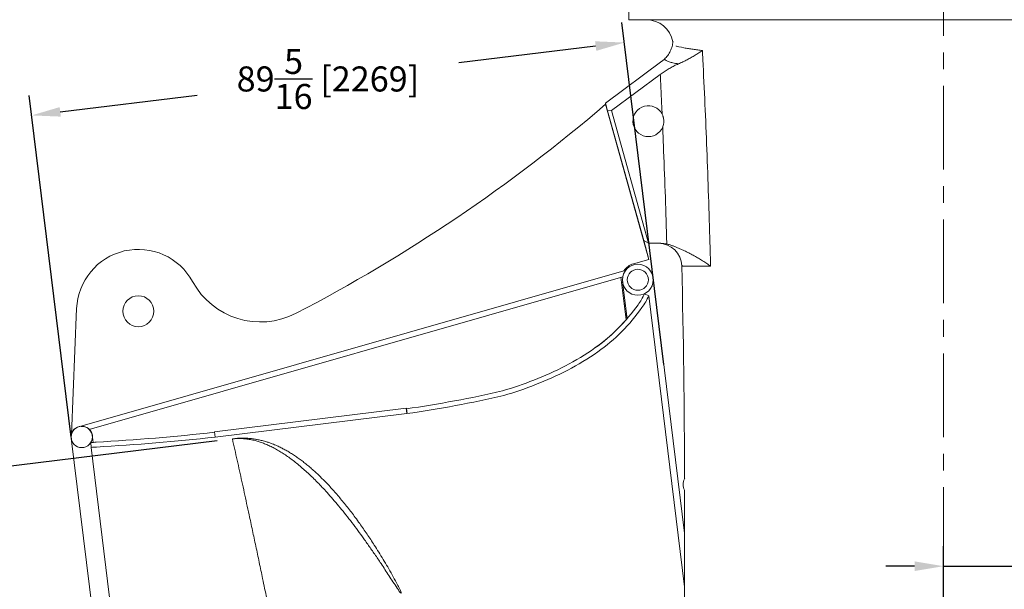
# Model space of a CAD drawing. Extents: x -329 to 232, y -56 to 468.
# Drawn here: x -45 to 102, y 110 to 195 of the extents above; entities that cross this region are included whole.
import ezdxf

# ---------------------------------------------------------------- set-up
doc = ezdxf.new("R2010")
doc.units = 0
doc.header["$LTSCALE"] = 10
doc.header["$MEASUREMENT"] = 0
doc.linetypes.add('CENTER', pattern=[2, 1.25, -0.25, 0.25, -0.25])
doc.layers.get('0').update_dxf_attribs({"linetype": 'CONTINUOUS'})
doc.layers.get('DEFPOINTS').update_dxf_attribs({"linetype": 'CONTINUOUS'})
for name, color, linetype in [('CENTER', 4, 'CENTER'), ('DIM', 11, 'CONTINUOUS'), ('TEXT', 11, 'CONTINUOUS')]:
    doc.layers.add(name, color=color, linetype=linetype)
doc.styles.add('SIMP', font='ROMANS')
doc.dimstyles.get("Standard").update_dxf_attribs({"dimscale": 0, "dimtxt": 0.15625, "dimasz": 0.18, "dimexe": 0.18, "dimexo": 0.09875, "dimgap": 0.09, "dimtad": 0, "dimtih": 1, "dimtoh": 1, "dimdec": 4, "dimzin": 4, "dimdsep": 46, "dimlunit": 5, "dimtxsty": 'SIMP', "dimcen": 0.09, "dimadec": 0, "dimazin": 0, "dimtfac": 1, "dimtdec": 4, "dimtofl": 0, "dimtmove": 2, "dimatfit": 3, "dimfxl": 0, "dimtolj": 1, "dimtzin": 4, "dimarcsym": 0})

# ---------------------------------------------------------------- blocks, each defined once
blk = doc.blocks.new('*D1')
at = {"layer": 'DEFPOINTS', "color": 0}
for p in [(-13.04, 132.19), (8.65, -44.49), (-48.46, -51.51)]:
    blk.add_point(p, dxfattribs=at)
at = {"layer": 'DIM', "color": 0, "lineweight": -2}
for p, q in [((-15.39, 131.9), (-73.14, 124.81)), ((-69.63, 120.89), (-60.48, 46.37)), ((-48.99, -47.22), (-58.64, 31.33)), ((6.3, -44.78), (-51.44, -51.87))]:
    blk.add_line(p, q, dxfattribs=at)
at = {"layer": 'DIM', "color": 0}
for points in [[(-68.92, 120.98), (-70.35, 120.8), (-70.16, 125.18)], [(-48.28, -47.13), (-49.7, -47.31), (-48.46, -51.51)]]:
    blk.add_solid(points, dxfattribs=at)
at = {"layer": 'DIM', "color": 0, "insert": (-59.56, 38.85), "char_height": 3.75, "attachment_point": 5, "style": 'SIMP'}
blk.add_mtext('\\A1;%%C178 [4521]\\PPROP', dxfattribs=at)
blk = doc.blocks.new('*D2')
at = {"layer": 'DEFPOINTS', "color": 0}
for p in [(150.23, 209.23), (217.81, 209.23), (93.28, 55.57)]:
    blk.add_point(p, dxfattribs=at)
at = {"layer": 'DIM', "color": 0, "lineweight": -2}
for p, q in [((152.6, 209.23), (220.81, 209.23)), ((217.81, 204.91), (217.81, 144.88)), ((217.81, 59.89), (217.81, 130.56)), ((95.65, 55.57), (220.81, 55.57))]:
    blk.add_line(p, q, dxfattribs=at)
at = {"layer": 'DIM', "color": 0}
for points in [[(217.09, 204.91), (218.53, 204.91), (217.81, 209.23)], [(217.09, 59.89), (218.53, 59.89), (217.81, 55.57)]]:
    blk.add_solid(points, dxfattribs=at)
at = {"layer": 'DIM', "color": 0, "insert": (217.81, 137.72), "char_height": 3.75, "attachment_point": 5, "style": 'SIMP'}
blk.add_mtext('\\A1;153{\\H1.000000x;\\S11/16;} [3903]', dxfattribs=at)
blk = doc.blocks.new('*D6')
at = {"layer": 'DEFPOINTS', "color": 0}
for p in [(157.38, 113.14), (93.28, 67.92), (157.38, 55.57)]:
    blk.add_point(p, dxfattribs=at)
at = {"layer": 'DIM', "color": 0, "lineweight": -2}
for p, q in [((93.28, 70.29), (93.28, 116.14)), ((157.38, 57.94), (157.38, 116.14)), ((88.96, 113.14), (84.64, 113.14)), ((93.28, 113.14), (157.38, 113.14)), ((161.7, 113.14), (167.6, 113.14))]:
    blk.add_line(p, q, dxfattribs=at)
at = {"layer": 'DIM', "color": 0}
for points in [[(88.96, 113.86), (88.96, 112.42), (93.28, 113.14)], [(161.7, 113.86), (161.7, 112.42), (157.38, 113.14)]]:
    blk.add_solid(points, dxfattribs=at)
at = {"layer": 'DIM', "color": 0, "insert": (185.57, 113.14), "char_height": 3.75, "attachment_point": 5, "style": 'SIMP'}
blk.add_mtext('\\A1;64{\\H1.000000x;\\S1/8;} [1628]', dxfattribs=at)
blk = doc.blocks.new('*D15')
at = {"layer": 'DEFPOINTS', "color": 0}
for p in [(45.53, 191.43), (51.72, 140.96), (-36.94, 130.07)]:
    blk.add_point(p, dxfattribs=at)
at = {"layer": 'DIM', "color": 0, "lineweight": -2}
for p, q in [((51.43, 143.31), (45.16, 194.41)), ((41.24, 190.9), (20.76, 188.39)), ((-37.23, 132.42), (-43.51, 183.52)), ((-38.85, 181.07), (-18.38, 183.58))]:
    blk.add_line(p, q, dxfattribs=at)
at = {"layer": 'DIM', "color": 0}
for points in [[(41.15, 191.62), (41.33, 190.19), (45.53, 191.43)], [(-38.94, 181.78), (-38.77, 180.36), (-43.14, 180.54)]]:
    blk.add_solid(points, dxfattribs=at)
at = {"layer": 'DIM', "color": 0, "insert": (1.19, 185.99), "char_height": 3.75, "attachment_point": 5, "style": 'SIMP'}
blk.add_mtext('\\A1;89{\\H1.000000x;\\S5/16;} [2269]', dxfattribs=at)

msp = doc.modelspace()

# ---------------------------------------------------------------- linework, layer by layer
at = {"color": 7, "linetype": 'Continuous', "lineweight": 15}
for p, q in [((46.178, 194.84916), (140.3793, 194.84916)), ((42.68735, 182.37674), (51.15918, 188.64557)), ((42.68735, 182.37674), (51.15918, 188.64557)), ((50.90893, 186.66306), (43.60093, 181.25542)), ((43.00756, 181.23142), (42.68735, 182.37674)), ((42.73258, 182.21497), (42.68735, 182.37674)), ((49.21956, 159.01558), (42.73259, 182.21497)), ((48.43624, 161.81426), (43.00756, 181.23142)), ((43.0076, 181.23142), (43.60093, 181.25542)), ((43.60093, 181.25542), (49.14756, 161.41637)), ((49.1254, 161.41637), (48.43624, 161.81426)), ((49.1254, 161.41637), (48.43714, 161.81374)), ((49.21956, 159.01557), (48.43714, 161.81373)), ((49.14756, 161.41637), (49.1254, 161.41637)), ((49.14756, 161.41637), (49.1254, 161.41637)), ((49.14756, 161.41637), (50.98643, 161.41637)), ((49.14756, 161.41637), (50.98643, 161.41637)), ((46.89432, 158.3654), (49.21956, 159.01558)), ((46.89432, 158.36539), (49.21956, 159.01557)), ((-35.93025, 134.02831), (45.46029, 157.29924)), ((-34.52128, 133.59847), (45.28414, 156.41619)), ((45.00875, 156.33745), (45.79046, 149.97094)), ((54.53431, 118.05797), (49.84551, 156.24513)), ((45.2566, 155.68168), (45.93714, 150.13913)), ((49.18844, 153.57392), (48.52893, 153.86872)), ((49.18844, 153.57392), (54.53421, 110.03612)), ((45.62371, 152.23809), (45.71794, 151.9244)), ((-36.4154, 151.64905), (-37.19621, 132.8471)), ((45.58211, 151.66778), (45.74382, 151.71356)), ((45.63652, 151.22464), (45.66219, 151.2319)), ((45.66219, 151.2319), (45.81376, 149.99747)), ((45.87441, 150.65002), (45.73836, 150.6115)), ((-15.78793, 133.22949), (12.89279, 136.75104)), ((12.89279, 136.75104), (-15.78793, 133.22949)), ((12.98963, 135.96232), (-15.69109, 132.44077)), ((-37.1969, 132.83066), (-37.19621, 132.8471)), ((-37.19621, 132.8471), (-37.19424, 132.83099)), ((-34.60141, 133.67886), (-34.60049, 133.6714)), ((-34.0317, 132.43552), (-34.05927, 132.66006)), ((-15.78793, 133.22949), (-15.69109, 132.44077)), ((-37.21415, 132.27269), (-14.78188, -50.42348)), ((-34.24459, 130.91124), (-34.28369, 131.6326)), ((-34.0317, 132.43552), (-33.93568, 131.65354)), ((-33.93568, 131.65354), (-33.48575, 131.68097)), ((-34.24459, 130.91124), (-12.2299, -48.38408))]:
    msp.add_line(p, q, dxfattribs=at)
for centre, radius in [((47.55106, 155.9634), 2.31169), ((47.55106, 155.9634), 1.57657), ((-27.17661, 151.26538), 2.31169), ((-35.63671, 132.46637), 1.58929)]:
    msp.add_circle(centre, radius, dxfattribs=at)
for centre, radius, start, end in [((48.80173, 190.8037), 4.04545, 10.7178937, 90), ((-115.2987, 366.45026), 242.72727, 297.4022004, 310.6219635), ((49.1254, 179.6787), 2.31169, 27.1604781, 337.7668685), ((49.1254, 179.6787), 2.31169, 27.1604781, 337.7668685), ((50.64905, 157.94883), 3.46753, 1.4699854, 90), ((50.64905, 157.94883), 3.46753, 1.4699854, 90), ((-27.17661, 151.26538), 9.24675, 28.5825778, 177.6219635), ((47.56546, 155.96517), 2.49229, 105.6219635, 147.6371221), ((-8.90697, 161.2191), 11.55844, 208.5825778, 297.4022004), ((40.40084, 157.50198), 8.90317, 323.7089292, 335.9153309), ((40.40084, 157.50198), 9.62557, 323.7468255, 335.9153309), ((25.21671, 168.06083), 27.39568, 305.532643, 324.7058405), ((25.21671, 168.06083), 28.11809, 305.5219533, 324.6932004), ((25.21671, 168.06083), 27.39568, 305.532643, 318.6757674), ((17.30308, 180.18587), 41.86639, 290.5354921, 304.7023591), ((17.30308, 180.18587), 41.86639, 290.5354921, 304.7023591), ((17.30308, 180.18587), 42.58879, 290.5503746, 304.7093853), ((15.81406, 180.43877), 42.64554, 285.6577601, 292.2899945), ((15.81406, 180.43877), 42.64554, 285.6577601, 292.2899945), ((15.81406, 180.43877), 43.36794, 285.6377868, 292.2753817), ((-8.71468, 292.21855), 157.03401, 277.9120784, 283.2672864), ((-8.71468, 292.21855), 157.03401, 277.9120784, 283.2672864), ((-8.71468, 292.21855), 157.75641, 277.9079015, 283.2727437), ((-35.63671, 132.46637), 1.60531, 358.8986438, 166.2807075), ((-53.11351, 473.88429), 342.76575, 273.2827177, 276.2531181), ((-53.11351, 473.88429), 342.76575, 273.2827177, 276.2531181), ((-64.03968, 629.11301), 498.36952, 273.4229763, 273.514881), ((-53.11351, 473.88429), 343.48815, 273.2829618, 276.2546889), ((-64.03968, 629.11301), 499.09192, 273.4225125, 273.5147131), ((56.4295, 125.35403), 2.09439, 155.5494782, 204.4505218)]:
    msp.add_arc(centre, radius, start, end, dxfattribs=at)
for points, degree in [([(46.178, 197.73953), (46.178, 194.84916)], 1), ([(51.5223, 188.94879), (51.40764, 188.84092), (51.2866, 188.73985), (51.15918, 188.64557)], 3), ([(51.18218, 180.73396), (50.90893, 186.66306)], 1), ([(54.11544, 158.03779), (54.38733, 147.44256), (54.52703, 136.84394), (54.53444, 126.24523)], 3), ([(-37.19424, 132.83099), (-37.1969, 132.83066)], 1), ([(-34.58021, 133.66071), (-34.58637, 133.65891)], 1), ([(54.55918, 126.22091), (54.55094, 126.22894), (54.54269, 126.23696), (54.53444, 126.24499)], 3)]:
    msp.add_open_spline(points, degree=degree, dxfattribs=at)
for points, knots in [([(51.5223, 188.94879), (51.70669, 189.12226), (51.87188, 189.31025), (52.16599, 189.71364), (52.29487, 189.92909), (52.51495, 190.38824), (52.60235, 190.6241), (52.70348, 190.98646), (52.73219, 191.10867), (52.76821, 191.29405), (52.77907, 191.35627), (52.79845, 191.48089), (52.80698, 191.54326), (52.81444, 191.60571)], [0, 0, 0, 0, 0.25, 0.25, 0.5, 0.5, 0.75, 0.75, 0.875, 0.875, 0.9375, 0.9375, 1, 1, 1, 1]), ([(52.81444, 191.60571), (52.80215, 191.58981), (52.79272, 191.5774), (52.78315, 191.56474), (52.78072, 191.56152), (52.77745, 191.55717), (52.77661, 191.55605), (52.77661, 191.55605)], [0, 0, 0, 0, 0.5, 0.5, 0.75, 0.75, 1, 1, 1, 1]), ([(53.26096, 190.92901), (53.26959, 190.90628), (53.27822, 190.88356), (53.29807, 190.88356), (53.29807, 190.88356)], [0, 0, 0, 0, 0.999954436, 1, 1, 1, 1]), ([(53.29807, 190.88356), (53.29807, 190.88356), (53.29807, 190.88356), (54.3796, 190.65237), (55.09754, 190.53138), (55.81257, 190.41884), (56.50065, 190.32641), (56.9705, 190.27525), (57.20543, 190.24967)], [0, 0, 0, 0, 0.000000297, 0.297648803, 0.473105387, 0.64856216, 0.8242809, 1, 1, 1, 1]), ([(57.20543, 190.24967), (57.2044, 190.24896), (57.03021, 190.12799), (56.67446, 189.88923), (56.1201, 189.53841), (55.53755, 189.19428), (54.92597, 188.86047), (54.28706, 188.53892), (53.8425, 188.34333), (53.62034, 188.24559)], [0, 0, 0, 0, 0.000966958, 0.165026475, 0.329194334, 0.493235375, 0.662124297, 0.831157686, 1, 1, 1, 1]), ([(57.20543, 190.24967), (57.22793, 189.80352), (57.36342, 187.11731), (57.59478, 182.19018), (57.88001, 175.36718), (58.13121, 168.44258), (58.31182, 162.61963), (58.40289, 159.13821), (58.43269, 157.99911)], [0, 0, 0, 0, 0.041523405, 0.250005905, 0.458488523, 0.676285162, 0.894082061, 1, 1, 1, 1]), ([(51.5223, 188.94879), (51.46437, 188.89588), (51.34812, 188.78971), (51.22231, 188.69373), (51.15918, 188.64557)], [0, 0, 0, 0, 0.498274155, 1, 1, 1, 1]), ([(53.62034, 188.24559), (53.34344, 188.29635), (52.97353, 188.36416), (52.51666, 188.45996), (52.24986, 188.532), (51.99513, 188.63224), (51.75988, 188.76653), (51.60586, 188.87881), (51.5296, 188.94267), (51.5223, 188.94879)], [0, 0, 0, 0, 0.362118935, 0.483744672, 0.605373305, 0.726616285, 0.855863463, 0.986206881, 1, 1, 1, 1]), ([(50.90893, 186.66306), (51.09758, 186.79915), (51.47485, 187.07131), (52.06586, 187.44889), (52.6753, 187.79799), (53.19741, 188.06095), (53.5149, 188.19956), (53.62034, 188.24559)], [0, 0, 0, 0, 0.219993027, 0.43995981, 0.664241504, 0.888488005, 1, 1, 1, 1]), ([(51.26522, 178.80401), (51.28803, 178.86389), (51.33364, 178.98365), (51.38338, 179.17149), (51.41848, 179.36435), (51.43676, 179.55959), (51.43852, 179.75378), (51.42417, 179.94744), (51.39328, 180.14109), (51.34383, 180.33883), (51.27594, 180.53829), (51.21353, 180.66855), (51.18218, 180.73396)], [0, 0, 0, 0, 0.096433333, 0.192866931, 0.292100276, 0.391332131, 0.487764983, 0.584196004, 0.68343068, 0.782664279, 0.890853013, 1, 1, 1, 1]), ([(51.26522, 178.80402), (51.32857, 178.95899), (51.37412, 179.11794), (51.41679, 179.36208), (51.4267, 179.44442), (51.43488, 179.56942), (51.43648, 179.61128), (51.43741, 179.6945), (51.43675, 179.73597), (51.42792, 179.94268), (51.40337, 180.10597), (51.35033, 180.30744), (51.33857, 180.34768), (51.31296, 180.4272), (51.2991, 180.46654), (51.25438, 180.5833), (51.2204, 180.65947), (51.18218, 180.73395)], [0, 0, 0, 0, 0.25, 0.25, 0.375, 0.375, 0.4375, 0.4375, 0.5, 0.5, 0.75, 0.75, 0.8125, 0.8125, 0.875, 0.875, 1, 1, 1, 1]), ([(51.88552, 161.31837), (51.88458, 161.35104), (51.81766, 163.68336), (51.67164, 168.31503), (51.45967, 174.11077), (51.31482, 177.60674), (51.26522, 178.80401)], [0, 0, 0, 0, 0.005602875, 0.40006535, 0.794539093, 1, 1, 1, 1]), ([(50.98643, 161.41637), (51.13671, 161.41208), (51.43901, 161.40344), (51.73611, 161.34684), (51.88552, 161.31837)], [0, 0, 0, 0, 0.497100672, 1, 1, 1, 1]), ([(51.88552, 161.31837), (52.04656, 161.27793), (52.36913, 161.19694), (52.83652, 161.02284), (53.37369, 160.79046), (53.99033, 160.52777), (54.68084, 160.22815), (55.34853, 159.89493), (55.99779, 159.5446), (56.63179, 159.17573), (57.25041, 158.79295), (57.85274, 158.39919), (58.24085, 158.13322), (58.43167, 157.99982), (58.43269, 157.99911)], [0, 0, 0, 0, 0.064580924, 0.129350306, 0.194089699, 0.293338331, 0.392575888, 0.492326039, 0.592169887, 0.691945576, 0.794420325, 0.896965146, 0.999446893, 1, 1, 1, 1]), ([(54.56592, 158.00312), (54.56592, 158.00312), (54.51164, 158.00312), (54.42199, 158.01613), (54.29971, 158.02308), (54.20746, 158.03086), (54.14392, 158.03557), (54.12008, 158.03742), (54.11564, 158.03778), (54.11548, 158.03779), (54.11544, 158.03779)], [0, 0, 0, 0, 0.000003029, 0.181834822, 0.363708218, 0.550871206, 0.732839855, 0.920134535, 0.979824378, 1, 1, 1, 1]), ([(58.43269, 157.99911), (58.04479, 157.9995), (57.26883, 158.00028), (55.96267, 158.00138), (55.11582, 158.00312), (54.56592, 158.00312), (54.56592, 158.00312)], [0, 0, 0, 0, 0.295937649, 0.591985043, 0.999999329, 1, 1, 1, 1]), ([(-35.16117, 133.98188), (-35.17087, 133.98565), (-35.26583, 134.02259), (-35.45834, 134.0534), (-35.63973, 134.05309), (-35.72975, 134.05293)], [0, 0, 0, 0, 0.054232587, 0.530616206, 1, 1, 1, 1]), ([(-36.6617, 133.67892), (-36.67792, 133.66692), (-36.76667, 133.60129), (-36.89954, 133.44797), (-37.05031, 133.22327), (-37.14461, 133.01239), (-37.18132, 132.87819), (-37.19424, 132.83099)], [0, 0, 0, 0, 0.059393932, 0.324874521, 0.590388539, 0.855902764, 1, 1, 1, 1]), ([(-35.93025, 134.02831), (-35.95285, 134.02426), (-35.99394, 134.01689), (-36.03333, 134.00311), (-36.05105, 133.9969)], [0, 0, 0, 0, 0.549950832, 1, 1, 1, 1]), ([(-34.04134, 132.63887), (-34.05507, 132.72354), (-34.08348, 132.89869), (-34.18099, 133.14855), (-34.32005, 133.3825), (-34.4614, 133.55887), (-34.56658, 133.64353), (-34.60041, 133.67077)], [0, 0, 0, 0, 0.2135705821, 0.4417901435, 0.6635776718, 0.8917983483, 1, 1, 1, 1]), ([(-13.1066, 132.17341), (-12.88802, 132.19396), (-12.45077, 132.23507), (-11.78182, 132.23241), (-11.10401, 132.18271), (-10.41723, 132.08133), (-9.74454, 131.93445), (-9.08859, 131.74712), (-8.45136, 131.52481), (-7.80974, 131.26119), (-7.16256, 130.95563), (-6.50911, 130.60797), (-5.84838, 130.21831), (-5.18178, 129.78776), (-4.51079, 129.31805), (-3.83566, 128.8097), (-3.15682, 128.26336), (-2.47201, 127.67794), (-1.77957, 127.05239), (-1.07912, 126.38663), (-0.37071, 125.68078), (0.34378, 124.93673), (1.10749, 124.108), (1.92166, 123.18566), (2.7878, 122.16101), (3.66222, 121.08498), (4.54475, 119.95894), (5.43518, 118.78432), (6.33979, 117.55395), (7.25865, 116.26734), (8.19064, 114.9238), (9.01991, 113.71035), (9.72404, 112.63897), (10.30989, 111.72843), (10.90631, 110.80265), (11.37936, 110.14869), (11.64699, 109.74405), (11.72331, 109.60388), (11.80198, 109.46426), (11.89099, 109.33021), (11.99704, 109.20472), (12.09174, 109.13714), (12.13902, 109.10339)], [0, 0, 0, 0, 0.030774999, 0.061562162, 0.092353398, 0.12314058, 0.153915596, 0.181693421, 0.209477193, 0.237260951, 0.265038754, 0.293009287, 0.320985915, 0.348962535, 0.376933057, 0.404659554, 0.432391998, 0.46012443, 0.487850911, 0.515770028, 0.543695224, 0.571620435, 0.599539575, 0.632505508, 0.665491533, 0.698487942, 0.7314847, 0.764471532, 0.797438004, 0.831073134, 0.864713551, 0.898348666, 0.919327466, 0.940311291, 0.96128982, 0.982261397, 0.985223993, 0.988221984, 0.991218382, 0.994178892, 0.997093442, 1, 1, 1, 1]), ([(-13.04082, 132.18877), (-13.05179, 132.18621), (-13.07371, 132.18109), (-13.09564, 132.17597), (-13.1066, 132.17341)], [0, 0, 0, 0, 0.499999996, 1, 1, 1, 1]), ([(-13.1066, 132.17341), (-12.98712, 131.64808), (-12.74816, 130.59742), (-12.38781, 129.01593), (-12.03016, 127.42046), (-11.67795, 125.80287), (-11.32592, 124.16412), (-10.96962, 122.50569), (-10.56182, 120.61501), (-10.10307, 118.48677), (-9.59501, 116.11632), (-9.08609, 113.71355), (-8.54535, 111.12348), (-7.97244, 108.34454), (-7.36687, 105.37537), (-6.75958, 102.37299), (-6.15177, 99.34021), (-5.54462, 96.28003), (-4.89794, 92.98772), (-4.21054, 89.46403), (-3.48083, 85.71024), (-2.74378, 81.93629), (-1.99376, 78.1471), (-1.33635, 74.90577), (-0.77356, 72.2172), (-0.31503, 70.08342), (0.15845, 67.95108), (0.65143, 65.82154), (1.17226, 63.69786), (1.74221, 61.58704), (2.16738, 60.1937), (2.37992, 59.49717)], [0, 0, 0, 0, 0.022165426, 0.044331179, 0.066610093, 0.089084385, 0.111792331, 0.134758112, 0.157981865, 0.190303094, 0.223033401, 0.256131646, 0.289571729, 0.329810986, 0.370496837, 0.411601525, 0.453089504, 0.494924145, 0.53707074, 0.588012939, 0.639300318, 0.690882506, 0.74271308, 0.794738634, 0.823999487, 0.853292427, 0.882611052, 0.911955295, 0.941314524, 0.970663198, 1, 1, 1, 1]), ([(-13.04082, 132.18877), (-12.85604, 132.21065), (-12.48648, 132.25442), (-11.92759, 132.28471), (-11.36591, 132.28961), (-10.80104, 132.26594), (-10.23409, 132.21449), (-9.66503, 132.13488), (-9.09429, 132.02715), (-8.57093, 131.90265), (-8.09637, 131.76906), (-7.57593, 131.60295), (-6.96155, 131.37598), (-6.29904, 131.09043), (-5.68258, 130.79103), (-5.11205, 130.48638), (-4.54036, 130.15379), (-3.96843, 129.79398), (-3.39664, 129.40739), (-2.82514, 128.99407), (-2.25296, 128.55335), (-1.67895, 128.08514), (-1.10295, 127.58984), (-0.52513, 127.06717), (0.05365, 126.51753), (0.63214, 125.94213), (1.20973, 125.3416), (1.78709, 124.716), (2.36596, 124.06424), (2.94669, 123.38646), (3.52853, 122.6842), (4.1116, 121.95717), (4.69558, 121.20508), (5.30432, 120.39566), (5.90101, 119.57577), (6.48524, 118.74789), (7.03327, 117.94981), (7.58129, 117.13013), (8.16573, 116.23258), (8.79182, 115.24342), (9.45818, 114.15582), (10.12795, 113.02711), (10.78922, 111.86493), (11.3662, 110.8178), (11.75935, 110.02213), (11.98202, 109.59227), (12.09006, 109.37961), (12.13482, 109.24514), (12.13767, 109.1505), (12.13908, 109.10338)], [0, 0, 0, 0, 0.022611764, 0.045223598, 0.0678709, 0.090518207, 0.113217419, 0.135916627, 0.158651676, 0.181386715, 0.198343435, 0.215300153, 0.243603408, 0.271906672, 0.294607817, 0.317308962, 0.340046587, 0.362784209, 0.385396036, 0.408007863, 0.430655921, 0.453303982, 0.476004904, 0.498705823, 0.521443237, 0.544180653, 0.566792473, 0.589404285, 0.612051772, 0.63469932, 0.657397676, 0.680095988, 0.702829451, 0.725562889, 0.751084824, 0.772371486, 0.793658141, 0.814979404, 0.836300661, 0.861908328, 0.888195346, 0.91450476, 0.940814034, 0.967147539, 0.983776209, 0.991836362, 0.994563135, 0.997293375, 1, 1, 1, 1]), ([(54.53475, 124.48715), (54.53475, 123.97837), (54.53475, 122.82062), (54.53475, 121.0325), (54.53475, 119.14143), (54.53475, 117.30625), (54.53475, 115.52695), (54.53475, 113.80355), (54.53475, 112.18008), (54.53475, 110.65359), (54.53475, 109.22108), (54.53475, 107.83554), (54.53475, 106.49696), (54.53475, 105.20534), (54.53475, 103.96068), (54.53475, 102.76298), (54.53475, 101.61224), (54.53475, 100.50847), (54.53475, 99.45165), (54.53475, 98.4418), (54.53475, 97.49593), (54.53475, 96.61231), (54.53475, 95.7892), (54.53475, 95.00784), (54.53475, 94.26822), (54.53475, 93.52719), (54.53475, 92.79104), (54.53475, 92.06607), (54.53473, 91.40161), (54.53469, 90.78516), (54.53462, 90.19607), (54.53441, 88.8877), (54.53392, 87.57649), (54.53441, 86.26236), (54.53429, 85.67188), (54.53589, 85.16179), (54.50756, 84.73024), (54.46811, 84.36382), (54.40642, 83.9681), (54.31864, 83.54926), (54.20152, 83.1112), (54.05256, 82.65846), (53.86281, 82.18191), (53.62641, 81.68559), (53.35485, 81.20541), (53.05194, 80.746), (52.72195, 80.31091), (52.34428, 79.87787), (51.91512, 79.45552), (51.53813, 79.07675), (51.30224, 78.84099), (51.21468, 78.75349)], [0, 0, 0, 0, 0.032641507, 0.074278919, 0.114721125, 0.153968125, 0.19201992, 0.22887651, 0.264537893, 0.296177541, 0.326812883, 0.356443921, 0.385070654, 0.412693083, 0.439311207, 0.464925026, 0.489534541, 0.513139751, 0.535740657, 0.557337258, 0.577929555, 0.596425288, 0.614028214, 0.630738335, 0.646555648, 0.661480155, 0.678281219, 0.693785387, 0.707992638, 0.720911318, 0.733335516, 0.745786881, 0.804853435, 0.817461014, 0.830096148, 0.842741819, 0.850171168, 0.857830119, 0.866379997, 0.875855172, 0.885272381, 0.895457485, 0.906416475, 0.918159215, 0.930700493, 0.941777431, 0.953440253, 0.965710813, 0.978603491, 0.992058002, 1, 1, 1, 1])]:
    msp.add_open_spline(points, degree=3, knots=knots, dxfattribs=at)
at = {"layer": 'CENTER', "color": 4, "linetype": 'CENTER', "lineweight": 0}
msp.add_line((93.27865, 264.95261), (93.27865, 34.06224), dxfattribs=at)
at = {"layer": 'TEXT'}
msp.add_line((12.89279, 136.75104), (13.00217, 135.96406), dxfattribs=at)

# ---------------------------------------------------------------- dimensions: what is measured, and where the dimension line sits
at = {"layer": 'DIM'}
dim = msp.add_linear_dim(base=(217.80841, 209.23123), p1=(93.27865, 55.56994), p2=(150.22805, 209.23123), angle=90, dimstyle='Standard', override={"dimscale": 24, "dimexe": 0.125, "dimcen": 0, "dimtix": 1, "dimtmove": 0, "dimatfit": 0}, dxfattribs=at)
dim.commit()
dim.dimension.update_dxf_attribs({"geometry": '*D2', "text_midpoint": (217.80841, 137.71637), "dimtype": 160})
dim = msp.add_aligned_dim(p1=(-36.94401, 130.07263), p2=(51.72235, 140.95949), distance=50.85004, dimstyle='Standard', override={"dimscale": 24, "dimexe": 0.125, "dimcen": 0, "dimtix": 1, "dimtmove": 0, "dimatfit": 0}, dxfattribs=at)
dim.commit()
dim.dimension.update_dxf_attribs({"geometry": '*D15', "text_midpoint": (1.19211, 185.98707)})
dim = msp.add_linear_dim(base=(-48.4638, -51.50707), p1=(-13.04082, 132.18877), p2=(8.65309, -44.49399), angle=277, text='%%C<>\\PPROP', dimstyle='Standard', override={"dimscale": 24, "dimexe": 0.125, "dimcen": 0, "dimtix": 1, "dimtmove": 0, "dimatfit": 0}, dxfattribs=at)
dim.commit()
dim.dimension.update_dxf_attribs({"geometry": '*D1', "text_midpoint": (-59.55849, 38.85188), "dimtype": 161})
dim = msp.add_linear_dim(base=(157.37813, 113.14484), p1=(93.27865, 67.91724), p2=(157.37813, 55.56994), dimstyle='Standard', override={"dimscale": 24, "dimexe": 0.125, "dimcen": 0, "dimtix": 1, "dimtofl": 1, "dimtmove": 0, "dimatfit": 0}, dxfattribs=at)
dim.commit()
dim.dimension.update_dxf_attribs({"geometry": '*D6', "text_midpoint": (185.56524, 113.14484), "dimtype": 160})

doc.saveas('drawing.dxf')
